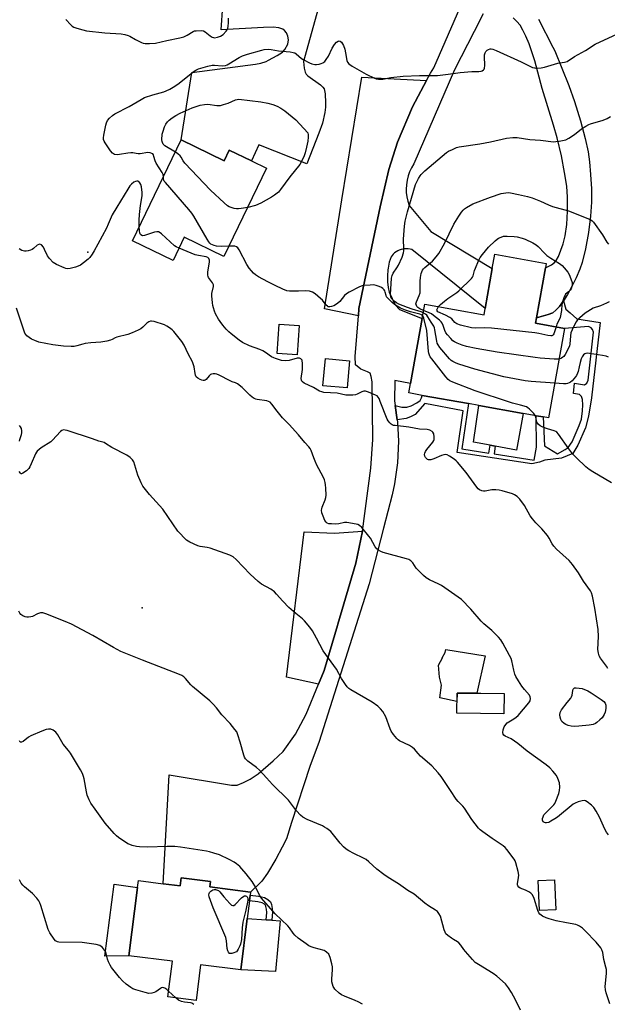
# Model space of a CAD drawing. Units: inches. Extents: x 1321761 to 1327761, y 513447 to 517448.
# Drawn here: x 1324658 to 1324926, y 516496 to 516946 of the extents above; entities that cross this region are included whole.
import ezdxf

# ---------------------------------------------------------------- set-up
doc = ezdxf.new("R2010")
doc.units = ezdxf.units.IN
doc.header["$MEASUREMENT"] = 0
for name, color, linetype in [('BLDG-Footprint', 5, 'Continuous'), ('CULTRL-Pad', 6, 'Continuous'), ('ELEV-Spot Elevation', 7, 'Continuous'), ('TRANS-Driveway', 251, 'Continuous'), ('TRANS-Non Street Sidewalk', 7, 'Continuous'), ('TRANS-Road', 130, 'Continuous'), ('Undefined', 1, 'Continuous')]:
    doc.layers.add(name, color=color, linetype=linetype)

msp = doc.modelspace()

# ---------------------------------------------------------------- linework, layer by layer
at = {"layer": 'BLDG-Footprint'}
for points, elevation in [([(1324731.46, 516890.86), (1324751.07, 516881.37), (1324753.4, 516886.17), (1324763.51, 516881.28), (1324770.44, 516877.93), (1324750.97, 516837.69), (1324732.87, 516846.44), (1324727.75, 516835.87), (1324709.19, 516844.85)], 427.89), ([(1324897.64, 516832.46), (1324893.58, 516809.72), (1324893.12, 516807.17), (1324906.37, 516804.8), (1324899.09, 516764), (1324896.54, 516764.45), (1324893.35, 516765.02), (1324887.49, 516766.07), (1324867.2, 516769.69), (1324862.5, 516770.53), (1324841.36, 516774.31), (1324835.32, 516775.39), (1324836.09, 516779.72), (1324841.39, 516809.4), (1324842.55, 516815.92), (1324869.63, 516811.09), (1324870.12, 516813.86), (1324873.38, 516832.13), (1324874.56, 516838.7), (1324898, 516834.51)], 431.14), ([(1324785.33, 516806.12), (1324784.39, 516792.79), (1324775.26, 516793.43), (1324776.2, 516806.76)], 426.36), ([(1324808.28, 516790.07), (1324807.14, 516777.68), (1324796.1, 516778.69), (1324797.23, 516791.08)], 426.26), ([(1324878.81, 516638.24), (1324878.7, 516629.06), (1324868.06, 516629.18), (1324857.2, 516629.31), (1324857.31, 516638.49), (1324868.16, 516638.36)], 423.55), ([(1324744.83, 516552.52), (1324744.51, 516550.02), (1324763.07, 516547.69), (1324762.88, 516546.18), (1324762.56, 516543.64), (1324761.56, 516535.62), (1324758.61, 516512.15), (1324740.33, 516514.44), (1324738.3, 516498.24), (1324725.4, 516499.86), (1324727.43, 516516.06), (1324707.63, 516518.55), (1324711.54, 516549.72), (1324711.94, 516552.89), (1324723.2, 516551.48), (1324730.95, 516550.51), (1324731.41, 516554.2)], 417.72), ([(1324902.42, 516539.59), (1324894.9, 516539.25), (1324894.27, 516552.97), (1324901.79, 516553.31)], 422.6)]:
    msp.add_lwpolyline(points, close=True, dxfattribs=dict(at, elevation=elevation))
at = {"layer": 'CULTRL-Pad'}
for points in [[(1324887.49, 516766.07), (1324884.49, 516749.27), (1324874.68, 516751.09), (1324872.44, 516751.51), (1324864.88, 516752.91), (1324867.2, 516769.69)], [(1324870.17, 516655.48), (1324866.33, 516638.38), (1324857.31, 516638.49), (1324857.27, 516634.58), (1324849.44, 516636.26), (1324850.23, 516642.08), (1324849.25, 516645.79), (1324848.88, 516651.23), (1324850.61, 516654.55), (1324850.57, 516654.59), (1324851.91, 516656.97), (1324852.23, 516658.27)], [(1324707.63, 516518.55), (1324696.68, 516518.41), (1324700.87, 516551.25), (1324711.54, 516549.72)], [(1324776.62, 516534.56), (1324774.51, 516511.37), (1324758.61, 516512.15), (1324761.56, 516535.62), (1324770.29, 516535), (1324772.84, 516534.82)]]:
    msp.add_lwpolyline(points, close=True, dxfattribs=at)
at = {"layer": 'ELEV-Spot Elevation'}
for p in [(1324688.87, 516839.68, 426.05), (1324713.67, 516677.41, 420.63)]:
    msp.add_point(p, dxfattribs=at)
at = {"layer": 'TRANS-Driveway'}
for points in [[(1324843.44, 516918.04), (1324836.92, 516905.95), (1324830.15, 516889.78), (1324826.17, 516877.42), (1324822.25, 516860.33), (1324812.55, 516813.92), (1324812.28, 516810.64), (1324796.77, 516813.72), (1324804.81, 516863.55), (1324813.86, 516919.44)], [(1324794.09, 516642.58), (1324779.43, 516645.77), (1324787.5, 516712.09), (1324801.38, 516711.38), (1324814.15, 516712.35), (1324811.06, 516697.75), (1324802.96, 516669.85), (1324802.81, 516669.27), (1324796.61, 516648.69)]]:
    msp.add_lwpolyline(points, close=True, dxfattribs=at)
at = {"layer": 'TRANS-Non Street Sidewalk'}
for points in [[(1324829.98, 516763.15), (1324829.03, 516769.71), (1324832.13, 516768.93), (1324834.42, 516768.84), (1324836.33, 516769.54), (1324838.97, 516770.95), (1324840.55, 516771.91), (1324841.15, 516773.15), (1324841.36, 516774.31), (1324862.5, 516770.53), (1324859.57, 516749.88), (1324871.78, 516747.94), (1324872.44, 516751.51), (1324874.68, 516751.09), (1324874.24, 516747.61), (1324892.52, 516744.72), (1324893.51, 516750.69), (1324893.35, 516765.02), (1324896.54, 516764.45), (1324897.16, 516751.29), (1324903.09, 516747.64), (1324906.71, 516749.53), (1324907.96, 516750.45), (1324909.86, 516753.04), (1324913.07, 516760.6), (1324914.03, 516763.39), (1324914.51, 516767.25), (1324914.67, 516769.99), (1324914.57, 516772.42), (1324914.09, 516773.79), (1324913.23, 516774.68), (1324910.49, 516775.14), (1324910.86, 516779.81), (1324915.52, 516779.07), (1324916.59, 516779.81), (1324917.1, 516781.17), (1324919.6, 516803.19), (1324919.12, 516804.32), (1324918.5, 516805.13), (1324917.33, 516805.65), (1324906.37, 516804.8), (1324893.12, 516807.17), (1324893.58, 516809.72), (1324898.94, 516811.2), (1324900.96, 516812.01), (1324902.45, 516813.17), (1324904.04, 516814.91), (1324905.89, 516817.43), (1324906.95, 516813.69), (1324908.93, 516811.92), (1324911.99, 516809.21), (1324922.65, 516807.59), (1324918.63, 516773.22), (1324917.23, 516764.79), (1324915.86, 516759.51), (1324912.42, 516751.62), (1324910.09, 516747.79), (1324905.02, 516745.69), (1324897.41, 516744.79), (1324894.91, 516743.77), (1324891.43, 516743.09), (1324857.3, 516748.27), (1324860.14, 516767.17), (1324842.63, 516770.51), (1324838.25, 516765.52), (1324836.14, 516764.56), (1324834.04, 516763.74)], [(1324773.08, 516538.63), (1324772.84, 516534.82), (1324770.29, 516535), (1324770.52, 516538.31), (1324770.44, 516539.84), (1324769.95, 516541.62), (1324769.42, 516542.14), (1324768.41, 516542.76), (1324766.42, 516543.21), (1324762.56, 516543.64), (1324762.88, 516546.18), (1324766.7, 516545.75), (1324769.5, 516545.13), (1324770.96, 516544.29), (1324772.18, 516543.15), (1324772.64, 516542.03), (1324773, 516540.15)]]:
    msp.add_lwpolyline(points, close=True, dxfattribs=at)
at = {"layer": 'TRANS-Road'}
for points in [[(1324794.62, 516952.96), (1324787.19, 516926.61), (1324787.49, 516923.57), (1324787.96, 516921.71), (1324788.47, 516920.9), (1324789.24, 516920.09), (1324795.04, 516915.94), (1324796.14, 516914.9), (1324796.67, 516914.11), (1324797.19, 516911.81), (1324797.36, 516907.83), (1324797.32, 516905.74), (1324797.03, 516903.37), (1324795.85, 516898.5), (1324794.26, 516893.9), (1324788.85, 516879.99), (1324766.84, 516888.65), (1324763.51, 516881.28), (1324753.4, 516886.17), (1324751.07, 516881.37), (1324731.46, 516890.86), (1324736.29, 516921.59), (1324765.35, 516925.38), (1324767.8, 516925.91), (1324770.19, 516926.67), (1324771.34, 516927.17), (1324775.31, 516929.32), (1324777.65, 516930.96), (1324778.78, 516932.04), (1324780.04, 516934.54), (1324780.42, 516936.5), (1324780.13, 516938.16), (1324779.5, 516939.71), (1324778.57, 516940.81), (1324777.87, 516941.38), (1324776, 516942.07), (1324773.4, 516942.3), (1324769.07, 516942.16), (1324749.66, 516941.1), (1324751.16, 516963.1)], [(1324869.22, 516948.31), (1324865.08, 516940.26), (1324856.08, 516922.76), (1324837.57, 516879.95), (1324836.52, 516878.19), (1324835.65, 516876.34), (1324834.97, 516874.42), (1324834.48, 516872.43), (1324834.18, 516870.41), (1324834.08, 516868.37), (1324834.14, 516866.91), (1324834.39, 516864.88), (1324834.83, 516862.88), (1324835.46, 516860.97), (1324845.42, 516849.14), (1324873.38, 516832.13), (1324870.12, 516813.86), (1324836.71, 516840.82), (1324835.9, 516841.03), (1324835.07, 516841.15), (1324834.23, 516841.2), (1324833.4, 516841.16), (1324832.57, 516841.04), (1324831.75, 516840.84), (1324830.97, 516840.56), (1324830.23, 516840.21), (1324829.51, 516839.79), (1324828.83, 516839.29), (1324828.21, 516838.73), (1324827.64, 516838.12), (1324827.23, 516837.58), (1324826.41, 516835), (1324825.85, 516832.35), (1324825.73, 516831.55), (1324825.51, 516828.85), (1324825.56, 516826.14), (1324825.87, 516823.45), (1324826.29, 516821.41), (1324829.02, 516815.59), (1324831.1, 516813.45), (1324841.39, 516809.4), (1324836.09, 516779.72), (1324828.86, 516781.1), (1324828.73, 516771.81), (1324829.03, 516769.71), (1324829.98, 516763.15), (1324830.12, 516762.13), (1324830.57, 516753.34), (1324830.14, 516743.57), (1324828.77, 516733.88), (1324827.67, 516728.88), (1324823.77, 516713.75), (1324817.21, 516688.35), (1324794.41, 516616.37), (1324790.17, 516604.92), (1324781.84, 516579.33), (1324779.44, 516571.99), (1324777.55, 516568.14), (1324774.57, 516562.69), (1324770.8, 516556.28), (1324768.17, 516552.6), (1324763.07, 516547.69), (1324744.51, 516550.02), (1324744.83, 516552.52), (1324731.41, 516554.2), (1324730.95, 516550.51), (1324723.2, 516551.48), (1324726, 516601.18), (1324754.41, 516596.44), (1324757.01, 516596.48), (1324759.81, 516597.62), (1324762.9, 516599.18), (1324766.6, 516601.55), (1324773.46, 516607.47), (1324777.93, 516611.76), (1324783.63, 516619.74), (1324788.41, 516628.82), (1324794.09, 516642.58), (1324796.61, 516648.69), (1324802.81, 516669.27), (1324802.96, 516669.85), (1324811.06, 516697.75), (1324814.15, 516712.35), (1324818.03, 516741.14), (1324818.85, 516754.09), (1324818.55, 516780.52), (1324818.13, 516782.86), (1324817.69, 516784.38), (1324816.44, 516785.05), (1324813.37, 516786.26), (1324810.97, 516788.18), (1324810.78, 516792.08), (1324812.28, 516810.64), (1324812.55, 516813.92), (1324822.25, 516860.33), (1324826.17, 516877.42), (1324830.15, 516889.78), (1324836.92, 516905.95), (1324843.44, 516918.04), (1324845.24, 516921.38), (1324846.7, 516923.75), (1324858.51, 516951.03)], [(1324894.48, 516945.95), (1324900.95, 516933.18), (1324901.94, 516931.49), (1324908.28, 516915.74), (1324910.87, 516908.33), (1324913.6, 516899.55), (1324915.79, 516891.49), (1324917.13, 516885.4), (1324917.76, 516880.79), (1324918.26, 516875.02), (1324918.59, 516868.46), (1324918.67, 516862.51), (1324918.28, 516856.04), (1324917.33, 516848.59), (1324915.96, 516841.15), (1324914.39, 516834.96), (1324913.31, 516831.85), (1324911.68, 516827.99), (1324909.72, 516823.95), (1324907.74, 516820.38), (1324905.89, 516817.43), (1324904.04, 516814.91), (1324902.45, 516813.17), (1324900.96, 516812.01), (1324898.94, 516811.2), (1324893.58, 516809.72), (1324897.64, 516832.46), (1324900.37, 516833.87), (1324901.66, 516834.74), (1324902.61, 516835.83), (1324903.64, 516837.65), (1324905.79, 516843.37), (1324906.72, 516847.15), (1324907.4, 516852.19), (1324907.77, 516858.41), (1324907.78, 516864.71), (1324907.38, 516869.68), (1324906.4, 516876.06), (1324904.9, 516883.61), (1324902.97, 516891.79), (1324901.32, 516897.65), (1324896.22, 516914.33), (1324892.74, 516926.89), (1324890.16, 516934.72), (1324888.76, 516938.17), (1324887.38, 516940.98), (1324886.06, 516943.17), (1324884.65, 516944.96), (1324882.91, 516946.55)]]:
    msp.add_lwpolyline(points, dxfattribs=at)
at = {"layer": 'Undefined'}
msp.add_line((1324729.01, 516499.41, 416), (1324725.72, 516502.47, 416), dxfattribs=at)
for points, elevation in [([(1324678.81, 516945.73), (1324681.06, 516943.37), (1324681.72, 516942.8), (1324682.46, 516942.37), (1324683.81, 516941.88), (1324686.59, 516941.02), (1324688.28, 516940.64), (1324696.68, 516939.78), (1324704.07, 516939.25), (1324705.8, 516938.97), (1324707.19, 516938.56), (1324707.97, 516938.23), (1324710.6, 516936.69), (1324713.36, 516935.23), (1324714.14, 516934.93), (1324714.96, 516934.78), (1324716.95, 516934.79), (1324719.8, 516935), (1324724.92, 516936.2), (1324730.9, 516937.39), (1324732.58, 516937.94), (1324734.22, 516938.63), (1324736.92, 516940.37), (1324737.45, 516940.56), (1324738.28, 516940.7), (1324740.6, 516940.76), (1324741.69, 516940.57), (1324742.42, 516940.17), (1324744.66, 516938.29), (1324745.61, 516937.68), (1324746.12, 516937.52), (1324746.64, 516937.47), (1324748.03, 516937.72), (1324749.37, 516938.22), (1324750.57, 516938.97), (1324751.9, 516940.4), (1324752.38, 516941.08), (1324752.75, 516941.79), (1324752.93, 516942.62), (1324752.99, 516944.39), (1324752.97, 516946.48)], 426), ([(1324723.33, 516874.07), (1324723.18, 516875.02), (1324722.71, 516876.05), (1324720.1, 516880.26), (1324719.56, 516881.27), (1324719.03, 516883.34), (1324718.75, 516884.07), (1324718.46, 516884.46), (1324718.04, 516884.71), (1324717.28, 516884.93), (1324716.17, 516885.04), (1324712.68, 516884.53), (1324711.82, 516884.48), (1324710.98, 516884.59), (1324709.31, 516884.95), (1324708.47, 516884.99), (1324707.05, 516884.82), (1324703.34, 516884.17), (1324702.2, 516884.06), (1324701.07, 516884.22), (1324700.57, 516884.43), (1324700.15, 516884.77), (1324699.27, 516885.89), (1324696.8, 516889.54), (1324696.36, 516890.28), (1324696.06, 516891.05), (1324696.03, 516891.86), (1324696.18, 516892.99), (1324697.04, 516897.57), (1324697.32, 516898.68), (1324697.82, 516899.66), (1324698.73, 516900.71), (1324700.15, 516902.06), (1324701.11, 516902.7), (1324707.66, 516906.07), (1324713.21, 516909.33), (1324714.77, 516910.15), (1324718.45, 516911.49), (1324723.52, 516912.79), (1324724.56, 516913.2), (1324726.33, 516914.06), (1324728.58, 516915.42), (1324730.54, 516916.72), (1324734.54, 516919.87), (1324737.36, 516922.27), (1324738.14, 516922.73), (1324739.39, 516923.22), (1324743.62, 516924.51), (1324745.55, 516924.93), (1324746.69, 516924.98), (1324750.21, 516924.61), (1324751.61, 516924.75), (1324752.4, 516925.07), (1324753.16, 516925.5), (1324757.85, 516928.52), (1324759.47, 516929.24), (1324761.73, 516930), (1324768.24, 516931.83), (1324769.37, 516932.07), (1324771.06, 516932.23), (1324772.48, 516932.17), (1324775.9, 516931.55), (1324781.16, 516931.03), (1324782.59, 516930.78), (1324783.26, 516930.52), (1324783.95, 516930.09), (1324786.36, 516928.04), (1324787.07, 516927.54), (1324789.99, 516926.08), (1324791.09, 516925.63), (1324792.42, 516925.34), (1324793.26, 516925.31), (1324794.43, 516925.48), (1324795.3, 516925.69), (1324796.11, 516925.99), (1324796.57, 516926.29), (1324796.97, 516926.69), (1324797.67, 516927.6), (1324798.63, 516929.07), (1324800.29, 516932.68), (1324801.4, 516934.43), (1324802.37, 516935.5), (1324803.06, 516935.89), (1324803.53, 516935.99), (1324803.97, 516935.88), (1324804.54, 516935.4), (1324805.04, 516934.73), (1324805.45, 516933.94), (1324806.05, 516932.24), (1324806.47, 516930.62), (1324807.05, 516927.07), (1324807.33, 516926.38), (1324807.93, 516925.63), (1324809.52, 516924.48), (1324815.87, 516920.88), (1324819.63, 516919.07), (1324820.46, 516918.77), (1324821.51, 516918.57), (1324822.58, 516918.5), (1324823.38, 516918.55), (1324827.1, 516919.32), (1324832.68, 516919.92), (1324840.23, 516920.21), (1324848.34, 516920.26), (1324853.27, 516920.81), (1324858.74, 516921.68), (1324864.01, 516922.02), (1324867.21, 516922.04), (1324868.31, 516922.22), (1324868.78, 516922.42), (1324869.35, 516922.85), (1324869.65, 516923.21), (1324869.85, 516923.65), (1324869.96, 516924.75), (1324869.8, 516928.86), (1324869.9, 516929.71), (1324870.15, 516930.52), (1324870.52, 516931.26), (1324870.99, 516931.78), (1324871.6, 516932.17), (1324872.38, 516932.39), (1324872.9, 516932.39), (1324873.66, 516932.25), (1324875.21, 516931.69), (1324886.62, 516926.5), (1324890.18, 516924.64), (1324891.78, 516923.92), (1324892.61, 516923.68), (1324893.17, 516923.61), (1324895.76, 516923.69), (1324897.18, 516923.98), (1324903.34, 516925.91), (1324906.35, 516926.33), (1324907.51, 516926.71), (1324910.97, 516928.98), (1324915.97, 516931.67), (1324920.38, 516934.54), (1324930.54, 516939.27)], 428), ([(1324728.78, 516885.31), (1324724.03, 516888.21), (1324723.21, 516888.99), (1324722.85, 516889.61), (1324722.71, 516890.1), (1324722.65, 516890.92), (1324722.84, 516893.5), (1324723.15, 516894.89), (1324723.79, 516896.75), (1324724.38, 516898.02), (1324725.2, 516899.15), (1324726, 516899.92), (1324727.32, 516900.94), (1324729, 516901.99), (1324731.01, 516903.09), (1324736.4, 516905.48), (1324740.06, 516906.72), (1324742.1, 516907.06), (1324743.57, 516907.13), (1324747.68, 516906.57), (1324748.52, 516906.53), (1324749.36, 516906.62), (1324750.75, 516906.97), (1324752.94, 516907.69), (1324756.27, 516909.2), (1324757, 516909.37), (1324757.76, 516909.4), (1324767.86, 516908.22), (1324770.98, 516907.68), (1324773.25, 516906.98), (1324775.2, 516906.25), (1324776.93, 516905.33), (1324778.81, 516904.08), (1324783.78, 516900.09), (1324789.17, 516894.06), (1324789.35, 516893.13), (1324789.43, 516892.09), (1324789.26, 516890.29), (1324788.66, 516887.5), (1324788.01, 516884.95), (1324787.56, 516883.57), (1324786.33, 516880.94), (1324785.59, 516879.7), (1324780.96, 516874.04), (1324776.83, 516868.23), (1324775.78, 516867.06), (1324774.02, 516865.65), (1324772.62, 516864.68), (1324767.81, 516861.97), (1324765.33, 516860.96), (1324761.78, 516860.04)], 430), ([(1324841.85, 516811.98), (1324840.87, 516812.36), (1324836.86, 516813.6), (1324834.65, 516814.37), (1324830.82, 516815.98), (1324829.75, 516816.5), (1324828.64, 516817.29), (1324827.56, 516818.45), (1324827.13, 516819.25), (1324827, 516820.34), (1324827.45, 516827.75), (1324827.64, 516828.98), (1324828.12, 516830.08), (1324829.91, 516832.51), (1324830.62, 516833.77), (1324832.31, 516837.33), (1324832.92, 516839.39), (1324833.06, 516840.22), (1324833.1, 516841.1), (1324832.95, 516845.55), (1324833.37, 516851.51), (1324833.69, 516853.84), (1324834.65, 516858.03), (1324838.37, 516870.44), (1324838.83, 516871.48), (1324839.74, 516873.23), (1324840.46, 516874.43), (1324840.98, 516875.09), (1324842.63, 516876.68), (1324852.52, 516885.07), (1324853.48, 516885.68), (1324855.28, 516886.55), (1324857.12, 516887.34), (1324858.21, 516887.7), (1324867.67, 516889.08), (1324872.64, 516889.99), (1324879.88, 516891.67), (1324882.78, 516892), (1324884.82, 516891.98), (1324890.57, 516891.1), (1324895.34, 516890.81), (1324901.28, 516890.05), (1324902.4, 516890.07), (1324903.85, 516890.28), (1324906.16, 516890.71), (1324906.99, 516890.96), (1324908.25, 516891.62), (1324910.43, 516893.03), (1324911.6, 516893.88), (1324914.13, 516895.93), (1324916.13, 516897.15), (1324917.43, 516897.82), (1324918.21, 516898.13), (1324923.92, 516899.86), (1324925.82, 516900.58), (1324927.3, 516901.52)], 430), ([(1324761.78, 516860.04), (1324758.83, 516859.53), (1324757.64, 516859.39), (1324756.76, 516859.38), (1324755.61, 516859.59), (1324754.19, 516860.02), (1324753.37, 516860.36), (1324752.64, 516860.82), (1324751.09, 516862.16), (1324744.84, 516868), (1324733.07, 516880.31), (1324732.36, 516881.25), (1324731.45, 516882.96), (1324730.92, 516883.61), (1324729.87, 516884.57), (1324728.78, 516885.31)], 430), ([(1324753.21, 516842.33), (1324749.7, 516842.24), (1324747.57, 516842.4), (1324746.54, 516842.62), (1324745.74, 516842.92), (1324745, 516843.33), (1324744.58, 516843.7), (1324744.06, 516844.38), (1324743.28, 516845.63), (1324737.24, 516856.01), (1324736.3, 516857.49), (1324734.99, 516859.1), (1324724.22, 516871.41), (1324723.74, 516872.09), (1324723.51, 516872.55), (1324723.4, 516873.11), (1324723.33, 516874.07)], 428), ([(1324712.33, 516851.32), (1324712.24, 516854.29), (1324712.38, 516856.82), (1324712.91, 516860.9), (1324713.64, 516865.34), (1324713.71, 516866.81), (1324713.38, 516869.46), (1324713.07, 516870.58), (1324712.65, 516871.28), (1324712.11, 516871.84), (1324711.69, 516872.06), (1324711.28, 516872.1), (1324710.62, 516871.93), (1324709.91, 516871.55), (1324708.75, 516870.63), (1324708, 516869.83), (1324707.05, 516868.41), (1324702.01, 516860.19), (1324699.95, 516856.63), (1324698.2, 516852.46), (1324697.32, 516850.64), (1324693.35, 516843.33), (1324691.74, 516840.2), (1324690.83, 516838.68), (1324689.78, 516837.23), (1324688.97, 516836.38), (1324686.89, 516834.73), (1324685.44, 516833.73), (1324684.39, 516833.18), (1324683.3, 516832.81), (1324680.77, 516832.25), (1324679.38, 516832.09), (1324678.83, 516832.15), (1324678.02, 516832.42), (1324674.56, 516834.04), (1324673.08, 516834.95), (1324671.32, 516836.79), (1324670.52, 516837.97), (1324669.15, 516840.91), (1324668.58, 516841.93), (1324667.64, 516842.96), (1324667, 516843.27), (1324666.42, 516843.18), (1324665.81, 516842.83), (1324664.11, 516841.36), (1324663.43, 516840.87), (1324662.66, 516840.53), (1324661.56, 516840.22), (1324660.73, 516840.09), (1324659.9, 516840.11), (1324658.81, 516840.45), (1324657.52, 516841.1)], 426), ([(1324842.04, 516813.03), (1324840.29, 516813.77), (1324839.36, 516814.37), (1324839.01, 516814.79), (1324838.74, 516815.27), (1324838.55, 516816.04), (1324838.76, 516817.02), (1324840.08, 516819.91), (1324840.42, 516821.01), (1324840.53, 516822.42), (1324840.51, 516826.42), (1324840.6, 516828.04), (1324840.93, 516829.91), (1324841.18, 516830.69), (1324841.53, 516831.41), (1324842.06, 516832.07), (1324842.68, 516832.68), (1324846.06, 516835.49), (1324847.76, 516837.46), (1324848.99, 516839.07), (1324851.53, 516843.65), (1324855.78, 516852.46), (1324858.07, 516856.1), (1324859.41, 516857.96), (1324860.13, 516858.82), (1324860.73, 516859.38), (1324861.64, 516860.03), (1324864.57, 516861.71), (1324872.56, 516864.79), (1324877.51, 516866.37), (1324879.6, 516866.78), (1324880.64, 516866.81), (1324881.69, 516866.72), (1324885.42, 516865.99), (1324889.39, 516865.02), (1324891.61, 516864.36), (1324895.37, 516862.94), (1324899.1, 516861.22), (1324900.83, 516860.52), (1324908.11, 516858.44), (1324916.24, 516855.29), (1324918.29, 516854.36), (1324918.93, 516853.93), (1324919.52, 516853.34), (1324923.65, 516847.52), (1324925.63, 516844.27), (1324926.44, 516843.32)], 432), ([(1324730.48, 516841.49), (1324729.19, 516842.1), (1324728.46, 516842.59), (1324722.48, 516847.95), (1324721.8, 516848.48), (1324721.07, 516848.85), (1324720.33, 516848.91), (1324719.28, 516848.75), (1324717.93, 516848.35), (1324714.66, 516847.17), (1324713.9, 516847.08), (1324713.46, 516847.2), (1324712.93, 516847.68), (1324712.59, 516848.38), (1324712.41, 516849.52), (1324712.33, 516851.32)], 426), ([(1324848.8, 516814.8), (1324849.7, 516815.8), (1324851.53, 516817.25), (1324853.14, 516818.45), (1324857.23, 516821.27), (1324858.15, 516821.99), (1324863.95, 516827.61), (1324864.39, 516828.22), (1324864.73, 516828.9), (1324865.35, 516831.31), (1324865.72, 516832.41), (1324867.09, 516835.67), (1324867.87, 516837.25), (1324868.88, 516838.64), (1324871.64, 516841.98), (1324874.64, 516844.77), (1324875.55, 516845.51), (1324876.25, 516845.95), (1324877.46, 516846.54), (1324878.51, 516846.87), (1324879.38, 516846.99), (1324880.24, 516847.01), (1324883.39, 516846.79), (1324884.81, 516846.61), (1324887.06, 516846.03), (1324888.44, 516845.56), (1324891.92, 516843.94), (1324893.38, 516843.05), (1324894.38, 516842.18), (1324897.15, 516839.16), (1324898.21, 516838.16), (1324900.15, 516836.84), (1324904.1, 516834.4), (1324905.22, 516833.54), (1324906.18, 516832.47), (1324907.79, 516830.44), (1324908.43, 516829.49), (1324908.79, 516828.74), (1324909.84, 516825.81), (1324909.85, 516824.93), (1324909.67, 516823.9), (1324909.31, 516822.97), (1324908.86, 516822.27), (1324908.13, 516821.5), (1324906.86, 516820.44), (1324906.59, 516820.06), (1324906.23, 516819.31), (1324905.59, 516817.39), (1324905.14, 516815.71), (1324904.92, 516812.95), (1324904.33, 516809.82), (1324903.96, 516808.76), (1324902.9, 516806.71), (1324902.47, 516805.5)], 434), ([(1324926.11, 516649.74), (1324925.52, 516650.76), (1324922.76, 516654.42), (1324922.19, 516655.38), (1324921.82, 516656.69), (1324921.62, 516658.34), (1324921.92, 516664.22), (1324921.65, 516667.48), (1324920.23, 516677.21), (1324919.07, 516682.74), (1324918.66, 516684.13), (1324918.16, 516685.12), (1324914.99, 516689.57), (1324912.77, 516693.39), (1324909.93, 516697.13), (1324908.45, 516698.94), (1324902.68, 516704.14), (1324901.47, 516705.42), (1324900.66, 516706.61), (1324899.39, 516709.14), (1324898.64, 516710.38), (1324896.05, 516713.44), (1324893.2, 516716.13), (1324891.71, 516717.91), (1324890.72, 516719.36), (1324888.08, 516724.05), (1324885.94, 516726.92), (1324885.36, 516727.6), (1324884.74, 516728.18), (1324883.59, 516728.89), (1324882.57, 516729.33), (1324877.85, 516730.74), (1324876.46, 516731.08), (1324875, 516731.18), (1324873.25, 516731.13), (1324870.19, 516730.6), (1324869.38, 516730.54), (1324868.58, 516730.7), (1324867.58, 516731.2), (1324866.9, 516731.71), (1324866.31, 516732.34), (1324861.55, 516739.04), (1324857.51, 516743.89), (1324856.98, 516744.42), (1324856.05, 516745.12), (1324853.82, 516746.56), (1324852.81, 516747.11), (1324852.05, 516747.34), (1324851.26, 516747.23), (1324850.2, 516746.85), (1324846.7, 516745.32), (1324845.35, 516744.93), (1324844.32, 516744.9), (1324843.85, 516745.08), (1324843.46, 516745.37), (1324842.96, 516745.94), (1324842.59, 516746.6), (1324842.47, 516747.24), (1324842.6, 516747.89), (1324842.95, 516748.61), (1324843.57, 516749.53), (1324846.24, 516752.97), (1324846.66, 516753.7), (1324846.82, 516754.23), (1324846.85, 516755.38), (1324846.65, 516756.81), (1324846.32, 516757.53), (1324845.93, 516757.88), (1324844.9, 516758.35), (1324843.75, 516758.66), (1324840.11, 516758.93), (1324835.38, 516759.79), (1324829.05, 516760.48), (1324828.32, 516760.62), (1324827.65, 516760.87), (1324827.21, 516761.18), (1324826.61, 516761.78), (1324825.9, 516762.69), (1324825.45, 516763.42), (1324822.28, 516771.54), (1324821.71, 516772.87), (1324821.32, 516773.54), (1324820.85, 516774.03), (1324820.13, 516774.45), (1324816.87, 516775.76), (1324815.52, 516776.17), (1324814.71, 516776.17), (1324813.91, 516775.88), (1324811.79, 516774.8), (1324810.97, 516774.49), (1324809.82, 516774.34), (1324808.34, 516774.33), (1324806.59, 516774.46), (1324802.67, 516775.3), (1324796.46, 516775.67), (1324795.61, 516775.84), (1324794.55, 516776.25), (1324791.79, 516777.9), (1324787.52, 516779.92), (1324786.85, 516780.4), (1324786.54, 516780.8), (1324786.34, 516781.26), (1324786.26, 516782.03), (1324786.73, 516786.08), (1324786.78, 516789.13), (1324786.7, 516789.93), (1324786.58, 516790.37), (1324786.39, 516790.71), (1324786.09, 516790.98), (1324785.44, 516791.21), (1324784.44, 516791.25), (1324780.68, 516790.25), (1324779, 516790.02), (1324777.29, 516790.28), (1324774.47, 516791.06), (1324773.69, 516791.39), (1324772.73, 516791.92), (1324769.95, 516793.87), (1324768.7, 516794.64), (1324767.35, 516795.22), (1324762.68, 516796.94), (1324759.38, 516798.45), (1324757.94, 516799.44), (1324754.26, 516802.34), (1324753.14, 516803.29), (1324751.92, 516804.56), (1324750.38, 516806.34), (1324749.23, 516807.94), (1324748.46, 516809.13), (1324747.16, 516811.44), (1324746.59, 516812.79), (1324746.14, 516814.18), (1324745.85, 516815.31), (1324745.66, 516816.47), (1324745.38, 516819.68), (1324745.5, 516820.82), (1324746.16, 516823.91), (1324746.14, 516824.71), (1324745.73, 516825.7), (1324743.96, 516828.07), (1324743.73, 516828.59), (1324743.61, 516829.13), (1324743.67, 516830.56), (1324744.39, 516835.2), (1324744.37, 516836.02), (1324744.12, 516836.72), (1324743.56, 516837.18), (1324742.79, 516837.47), (1324739.29, 516838.08), (1324737.87, 516838.46), (1324730.48, 516841.49)], 426), ([(1324841.6, 516810.6), (1324841.11, 516811.02), (1324840.36, 516811.32), (1324836.04, 516812.38), (1324833.87, 516813.13), (1324831.48, 516814.09), (1324829.94, 516814.94), (1324828.75, 516815.81), (1324827.51, 516816.85), (1324825.51, 516818.83), (1324825.19, 516819.29), (1324824.9, 516819.9), (1324824.54, 516821.43), (1324824.34, 516821.94), (1324824.06, 516822.42), (1324823.51, 516823.05), (1324822.83, 516823.53), (1324821.8, 516823.99), (1324820.44, 516824.45), (1324819.34, 516824.67), (1324817.63, 516824.65), (1324814.79, 516824.42), (1324813.96, 516824.26), (1324812.87, 516823.84), (1324808.08, 516821.43), (1324806.82, 516820.68), (1324805.97, 516819.89), (1324803.76, 516817.12), (1324802.97, 516816.37), (1324802.3, 516815.88), (1324801.03, 516815.22), (1324799.99, 516814.8), (1324799.22, 516814.66), (1324798.54, 516814.73), (1324798.13, 516814.94), (1324797.58, 516815.46), (1324795.88, 516817.72), (1324795.07, 516818.57), (1324792.52, 516820.6), (1324791.29, 516821.37), (1324789.95, 516821.77), (1324788, 516822.05), (1324784.92, 516821.86), (1324782.58, 516821.82), (1324780.84, 516821.86), (1324779.7, 516822.04), (1324777.78, 516822.79), (1324774.34, 516824.4), (1324771, 516826.08), (1324766.66, 516828.41), (1324765.3, 516829.35), (1324764.47, 516830.06), (1324763.52, 516831.06), (1324762.48, 516832.35), (1324761.44, 516834.05), (1324757.88, 516840.72), (1324757.23, 516841.65), (1324756.62, 516842.1), (1324755.88, 516842.32), (1324755.02, 516842.38), (1324753.21, 516842.33)], 428), ([(1324902.47, 516805.5), (1324901.85, 516803.24), (1324901.47, 516802.3), (1324901.19, 516801.92), (1324900.88, 516801.67), (1324900.51, 516801.53), (1324900.04, 516801.48), (1324898.7, 516801.63), (1324894.61, 516802.49), (1324892.84, 516802.77), (1324873.02, 516804.98), (1324869.68, 516805.12), (1324865.75, 516804.91), (1324863.92, 516805.05), (1324858.85, 516806.4), (1324857.23, 516806.98), (1324856.33, 516807.62), (1324854.86, 516809.15), (1324853.99, 516809.82), (1324851.98, 516810.94), (1324848.54, 516812.48), (1324848.17, 516812.89), (1324848.14, 516813.29), (1324848.36, 516813.99), (1324848.8, 516814.8)], 434), ([(1324926.67, 516817.03), (1324925.44, 516816.32), (1324922.77, 516815.15), (1324919.47, 516814.03), (1324918.19, 516813.37), (1324916.97, 516812.59), (1324915.81, 516811.74), (1324913.36, 516809.71), (1324912.32, 516808.72), (1324911.7, 516807.89), (1324910.93, 516806.52), (1324909.82, 516804.19), (1324909.3, 516802.87), (1324909.05, 516801.5), (1324908.83, 516797.69), (1324908.6, 516796.87), (1324908.01, 516795.54), (1324906.69, 516792.94), (1324906.04, 516792.02), (1324905.65, 516791.68), (1324904.97, 516791.27), (1324903.89, 516790.88)], 432), ([(1324926.36, 516573.84), (1324925.47, 516574.97), (1324924.72, 516576.33), (1324922.25, 516581.77), (1324920.77, 516584.57), (1324919.73, 516586.28), (1324918.73, 516587.29), (1324916.69, 516588.85), (1324915.99, 516589.26), (1324915.5, 516589.42), (1324914.45, 516589.35), (1324912.55, 516588.78), (1324911.22, 516588.27), (1324910.26, 516587.7), (1324903.09, 516581.88), (1324901.9, 516581.03), (1324900.17, 516579.96), (1324899.13, 516579.45), (1324898.09, 516579.2), (1324897.6, 516579.22), (1324897.17, 516579.34), (1324896.65, 516579.75), (1324896.38, 516580.44), (1324896.38, 516581.24), (1324896.58, 516582.06), (1324896.96, 516582.84), (1324897.91, 516583.96), (1324901.4, 516587.42), (1324901.89, 516588.11), (1324902.37, 516589.14), (1324903.71, 516592.64), (1324904.13, 516594), (1324904.23, 516595.45), (1324904, 516597.52), (1324903.37, 516599.48), (1324902.72, 516600.79), (1324901.05, 516602.87), (1324899.64, 516604.33), (1324897.94, 516605.66), (1324889.34, 516611.98), (1324885.11, 516615.5), (1324881.97, 516617.54), (1324879.3, 516618.72), (1324878.69, 516619.28), (1324878.4, 516619.73), (1324878.22, 516620.45), (1324878.37, 516621.71), (1324878.82, 516623), (1324879.52, 516624.16), (1324880.25, 516624.93), (1324883.16, 516626.65), (1324884.29, 516627.49), (1324885.13, 516628.29), (1324890.09, 516634), (1324890.64, 516634.95), (1324890.77, 516635.97), (1324890.66, 516636.74), (1324890.32, 516637.47), (1324888.04, 516640.12), (1324886.86, 516641.62), (1324885.29, 516644.03), (1324884.13, 516646.01), (1324883.71, 516647.06), (1324883.15, 516648.94), (1324882.29, 516653.15), (1324881.95, 516654.24), (1324881.31, 516655.57), (1324878.18, 516661.29), (1324877.25, 516662.79), (1324876.28, 516663.91), (1324873.15, 516667.08), (1324869.48, 516670.07), (1324868.27, 516671.21), (1324863.6, 516676.8), (1324859.36, 516681.15), (1324857.87, 516682.29), (1324850.19, 516687.48), (1324848.95, 516688.16), (1324844.79, 516690.08), (1324843.27, 516690.98), (1324841.94, 516692.15), (1324839.4, 516694.64), (1324838.69, 516695.52), (1324837.15, 516697.82), (1324836.2, 516698.8), (1324835.32, 516699.34), (1324834.28, 516699.76), (1324823.55, 516702.62), (1324822.48, 516703), (1324821.55, 516703.59), (1324820.73, 516704.34), (1324820.02, 516705.22), (1324817.77, 516709.15), (1324817.13, 516710.09), (1324813.87, 516713.98), (1324812.82, 516714.99), (1324812.09, 516715.37), (1324811.28, 516715.6), (1324807.02, 516716.33), (1324805.89, 516716.3), (1324803.36, 516715.63), (1324801.68, 516715.55), (1324799.97, 516715.61), (1324798.87, 516715.75), (1324798.11, 516716.05), (1324797.67, 516716.37), (1324797.03, 516717.26), (1324796.24, 516719.12), (1324795.68, 516720.75), (1324795.53, 516721.9), (1324795.57, 516722.47), (1324795.78, 516723.27), (1324797.21, 516726.6), (1324797.49, 516727.64), (1324797.54, 516728.78), (1324797.42, 516731.96), (1324797.33, 516733.41), (1324797.16, 516734.5), (1324796.8, 516735.78), (1324796.29, 516737.05), (1324793.4, 516742.48), (1324792.57, 516744.24), (1324791.92, 516745.78), (1324790.72, 516749.19), (1324790.23, 516750.1), (1324789.75, 516750.74), (1324787.89, 516752.78), (1324784.97, 516756.24), (1324780.65, 516761.04), (1324777.6, 516764.06), (1324775.21, 516767.05), (1324772.74, 516770.33), (1324771.98, 516771.13), (1324771.26, 516771.55), (1324770.46, 516771.82), (1324766.13, 516772.41), (1324765.58, 516772.56), (1324764.82, 516772.91), (1324763.85, 516773.51), (1324762.7, 516774.36), (1324759.21, 516777.94), (1324757.19, 516779.62), (1324756.26, 516780.09), (1324754.7, 516780.53), (1324753.87, 516780.86), (1324748.81, 516783.47), (1324747.72, 516783.93), (1324746.9, 516784.09), (1324746.07, 516784.09), (1324745.27, 516783.96), (1324744.79, 516783.77), (1324744.21, 516783.26), (1324742.83, 516781.58), (1324742.43, 516781.29), (1324742, 516781.12), (1324741.55, 516781.06), (1324740.8, 516781.22), (1324740.04, 516781.54), (1324739.08, 516782.1), (1324738.31, 516782.81), (1324737.95, 516783.49), (1324737.76, 516784.28), (1324737.31, 516787.34), (1324736.56, 516789.62), (1324734.64, 516793.18), (1324732.88, 516797.19), (1324731.75, 516798.89), (1324728.11, 516803.47), (1324727.28, 516804.27), (1324726.13, 516805.13), (1324724.94, 516805.92), (1324723.9, 516806.44), (1324719.07, 516808.01), (1324717.94, 516808.17), (1324717.41, 516808.1), (1324716.66, 516807.82), (1324715.76, 516807.19), (1324713.94, 516805.4), (1324713.05, 516804.71), (1324711.75, 516804.02), (1324709.06, 516802.8), (1324707.15, 516802.09), (1324702.1, 516800.89), (1324701.32, 516800.55), (1324699.93, 516799.73), (1324699.23, 516799.45), (1324697.56, 516799.08), (1324694.72, 516798.61), (1324690.24, 516798.27), (1324687.62, 516797.93), (1324686.5, 516797.67), (1324683.79, 516796.86), (1324682.67, 516796.62), (1324681.21, 516796.55), (1324677.77, 516796.72), (1324672.95, 516797.29), (1324666.44, 516798.62), (1324664.61, 516799.28), (1324663.1, 516800.01), (1324661.07, 516801.52), (1324660.5, 516802.12), (1324660.15, 516802.68), (1324656.27, 516814.1)], 424), ([(1324892.96, 516765.09), (1324892.3, 516765.95), (1324890.31, 516768.06), (1324889.66, 516768.62), (1324888.94, 516769.03), (1324886.26, 516769.88), (1324882.65, 516770.72), (1324881.25, 516771.12), (1324865.64, 516776.35), (1324855.34, 516780.36), (1324854.06, 516780.97), (1324853.2, 516781.6), (1324852.22, 516782.71), (1324845.77, 516790.94), (1324845.08, 516791.89), (1324844.67, 516792.65), (1324844.45, 516793.49), (1324844.33, 516794.37), (1324843.48, 516803.9), (1324842.1, 516809.45), (1324841.82, 516810.24), (1324841.6, 516810.6)], 428), ([(1324901.92, 516779.84), (1324891.11, 516780.69), (1324888.47, 516780.96), (1324878.65, 516782.73), (1324865.38, 516786.2), (1324858.17, 516788.53), (1324856.84, 516789.05), (1324855.33, 516789.77), (1324854.64, 516790.22), (1324853.82, 516791.02), (1324849.52, 516796.2), (1324848.66, 516797.36), (1324848.28, 516798.13), (1324848.05, 516798.97), (1324847.2, 516804.25), (1324847.02, 516805.11), (1324846.74, 516805.92), (1324845.46, 516807.75), (1324844.01, 516810.17), (1324843.52, 516810.84), (1324842.91, 516811.39), (1324841.85, 516811.98)], 430), ([(1324903.89, 516790.88), (1324903.14, 516790.81), (1324901.68, 516790.86), (1324895.23, 516791.26), (1324892.94, 516791.54), (1324875.63, 516794.04), (1324865.98, 516795.65), (1324861.57, 516796.61), (1324859.63, 516797.21), (1324857.4, 516798.05), (1324856.08, 516798.66), (1324855.4, 516799.17), (1324854.41, 516800.19), (1324852.91, 516801.92), (1324852.23, 516802.82), (1324851.74, 516803.82), (1324850.95, 516806.23), (1324850.52, 516807.26), (1324850.08, 516807.9), (1324849.34, 516808.63), (1324846.64, 516810.81), (1324845.68, 516811.48), (1324844.64, 516812), (1324842.04, 516813.03)], 432), ([(1324926.44, 516791.74), (1324925.35, 516792.13), (1324923.63, 516792.49), (1324917.78, 516793.45), (1324916.92, 516793.52), (1324916.13, 516793.4), (1324915.68, 516793.2), (1324915.08, 516792.76), (1324914.43, 516791.9), (1324914.02, 516790.97), (1324913.52, 516789.36), (1324913, 516787.39), (1324912.58, 516785.12), (1324912.32, 516784.35), (1324911.84, 516783.41), (1324911.38, 516782.72), (1324909.79, 516780.93), (1324909.1, 516780.36), (1324908.4, 516779.94), (1324907.66, 516779.64), (1324907.12, 516779.53), (1324905.96, 516779.52), (1324901.92, 516779.84)], 430), ([(1324927.79, 516734.4), (1324919.21, 516739.41), (1324917.62, 516740.47), (1324916, 516741.73), (1324911.77, 516745.79), (1324910.13, 516747.47), (1324908.38, 516749.83), (1324903.62, 516756.62), (1324902.87, 516757.5), (1324902.42, 516757.82), (1324901.65, 516758.14), (1324898.6, 516758.97), (1324896.44, 516759.77), (1324895.17, 516760.4), (1324894.29, 516761.13), (1324893.95, 516761.56), (1324893.72, 516762.03), (1324893.32, 516764.32), (1324892.96, 516765.09)], 428), ([(1324657.73, 516753.39), (1324657.89, 516754.22), (1324658.61, 516756.44), (1324658.81, 516757.27), (1324658.81, 516758.08), (1324658.55, 516759.15), (1324658.2, 516759.91), (1324657.71, 516760.61)], 422), ([(1324927.05, 516496.61), (1324925.39, 516501.65), (1324925.01, 516503.06), (1324924.95, 516504.52), (1324925.46, 516510.47), (1324925.44, 516512.33), (1324925.22, 516513.47), (1324924.34, 516516.87), (1324923.79, 516520.15), (1324923.42, 516521.23), (1324922.87, 516522.2), (1324920.78, 516524.87), (1324915.84, 516530.04), (1324914.55, 516531.24), (1324913.19, 516532.13), (1324912.22, 516532.61), (1324911.44, 516532.85), (1324907.28, 516533.55), (1324902.48, 516534.61), (1324899.29, 516535.42), (1324897.92, 516535.92), (1324896.36, 516536.63), (1324895.69, 516537.05), (1324895.09, 516537.59), (1324894.6, 516538.24), (1324894.15, 516539.26), (1324892.54, 516544.75), (1324892.17, 516545.52), (1324891.53, 516546.48), (1324890.96, 516547.1), (1324890.09, 516547.75), (1324888.49, 516548.54), (1324886.1, 516549.48), (1324885.49, 516549.91), (1324885.09, 516550.46), (1324884.97, 516550.96), (1324884.97, 516551.49), (1324885.39, 516554.29), (1324885.44, 516555.41), (1324885.14, 516557.11), (1324884.17, 516561.07), (1324883.87, 516561.87), (1324883.42, 516562.63), (1324879.98, 516567.13), (1324879.21, 516568.03), (1324878.31, 516568.8), (1324873.36, 516572.12), (1324869.05, 516575.14), (1324867.89, 516576.01), (1324867.06, 516576.82), (1324864.05, 516580.82), (1324860.72, 516586), (1324859.98, 516586.85), (1324857.79, 516589.01), (1324856.9, 516590.07), (1324854.36, 516594.08), (1324850.05, 516600.43), (1324848.76, 516601.99), (1324845.87, 516605.22), (1324840.62, 516609.7), (1324839.52, 516610.88), (1324837.86, 516612.9), (1324837.04, 516613.67), (1324835.66, 516614.49), (1324831.13, 516616.63), (1324830.41, 516617.1), (1324829.78, 516617.72), (1324828.31, 516619.59), (1324827.32, 516621.08), (1324826.84, 516622.14), (1324824.77, 516627.64), (1324823.49, 516629.98), (1324822.41, 516631.33), (1324821.13, 516632.45), (1324818.59, 516634.28), (1324808.84, 516639.92), (1324807.93, 516640.55), (1324807.22, 516641.24), (1324806.36, 516642.42), (1324804.6, 516645.15), (1324802.29, 516649.39), (1324796.24, 516657.74), (1324793.2, 516663.47), (1324791.29, 516666.8), (1324790.07, 516668.47), (1324787.66, 516671.48), (1324786.84, 516672.28), (1324783.73, 516674.72), (1324780.5, 516677.49), (1324777.87, 516680.34), (1324774.97, 516683.66), (1324773.95, 516684.67), (1324772.32, 516685.84), (1324768.16, 516688.08), (1324766.58, 516689.36), (1324762.94, 516692.74), (1324756.54, 516699.48), (1324755.21, 516700.65), (1324753.62, 516701.38), (1324744.68, 516704.51), (1324743.25, 516704.85), (1324740.08, 516705.38), (1324738.98, 516705.7), (1324735.33, 516707.28), (1324734.6, 516707.7), (1324733.91, 516708.26), (1324729.98, 516712.36), (1324723.08, 516722.31), (1324717.06, 516729.05), (1324713.98, 516732.84), (1324713.19, 516734.37), (1324711.74, 516737.86), (1324709.79, 516743.99), (1324709.17, 516744.95), (1324708.1, 516745.96), (1324706.62, 516746.95), (1324699.77, 516750.46), (1324696.98, 516752.38), (1324696.26, 516752.77), (1324693.8, 516753.39), (1324690.95, 516754.49), (1324679.39, 516758.21), (1324678.55, 516758.44), (1324677.75, 516758.53), (1324677.04, 516758.28), (1324676.39, 516757.75), (1324672.69, 516753.83), (1324671.93, 516753.11), (1324667.54, 516750.33), (1324665.74, 516748.86), (1324665.37, 516748.43), (1324664.93, 516747.69), (1324663.01, 516743.07), (1324662.36, 516741.71), (1324661.91, 516740.94), (1324661.54, 516740.49), (1324660.88, 516739.9), (1324659.22, 516738.75), (1324658.57, 516738.51), (1324658.38, 516738.53), (1324658.06, 516738.74), (1324657.54, 516739.59)], 422), ([(1324886.26, 516493.72), (1324883.99, 516498.45), (1324882.18, 516501.79), (1324880.79, 516503.95), (1324879.38, 516505.72), (1324875.4, 516509.22), (1324873.8, 516510.51), (1324867.1, 516514.57), (1324865.64, 516515.58), (1324864.43, 516516.82), (1324861.18, 516520.58), (1324860.46, 516521.49), (1324859.11, 516523.44), (1324858.2, 516524.47), (1324857.52, 516524.98), (1324855.7, 516525.98), (1324854.71, 516526.62), (1324853.08, 516527.87), (1324852.26, 516528.66), (1324851.82, 516529.38), (1324851.42, 516530.46), (1324849.69, 516536.71), (1324849.04, 516537.9), (1324848.32, 516538.72), (1324847.42, 516539.39), (1324844.32, 516541.4), (1324842.69, 516542.55), (1324837.74, 516546.64), (1324834.85, 516548.42), (1324830.65, 516551.35), (1324825.9, 516554.33), (1324823.97, 516555.67), (1324820.69, 516558.16), (1324817.11, 516561.48), (1324815.83, 516562.48), (1324814.59, 516563.17), (1324810.17, 516565.23), (1324807.93, 516566.49), (1324806.73, 516567.26), (1324805.52, 516568.32), (1324803.91, 516569.97), (1324799.66, 516575.25), (1324799.05, 516575.81), (1324797.89, 516576.69), (1324796.91, 516577.32), (1324795.86, 516577.85), (1324788.94, 516580.79), (1324786.95, 516581.89), (1324785.84, 516582.75), (1324784.13, 516584.69), (1324781.3, 516588.42), (1324780.36, 516589.54), (1324773.06, 516596.73), (1324770.35, 516599.81), (1324767.11, 516603.32), (1324765.81, 516604.49), (1324761.86, 516607.44), (1324760.86, 516608.4), (1324760.29, 516609.25), (1324759.97, 516610.05), (1324758.42, 516616.03), (1324757.34, 516619.37), (1324756.78, 516620.71), (1324756, 516621.88), (1324753.87, 516624.52), (1324750.05, 516628.6), (1324747.6, 516631.75), (1324746.03, 516633.46), (1324744.54, 516634.85), (1324736.67, 516641.44), (1324735.87, 516642.28), (1324733.39, 516645.17), (1324732.6, 516645.92), (1324731.79, 516646.44), (1324730.73, 516646.92), (1324713.86, 516653.52), (1324703.98, 516657.49), (1324700.59, 516659.23), (1324691.2, 516664.72), (1324681.33, 516669.9), (1324678.53, 516671.15), (1324669.73, 516674.67), (1324668.34, 516675.08), (1324667.79, 516675.11), (1324667.26, 516675.03), (1324665.95, 516674.59), (1324663.66, 516673.43), (1324662.87, 516673.21), (1324661.78, 516673.11), (1324660.97, 516673.14), (1324660.19, 516673.32), (1324659.19, 516673.75), (1324658.31, 516674.33), (1324657.84, 516674.91), (1324657.44, 516675.89)], 420), ([(1324814.14, 516496.44), (1324812.16, 516497.6), (1324810.86, 516498.24), (1324805.9, 516500.09), (1324804.58, 516500.71), (1324803.47, 516501.6), (1324801.62, 516503.42), (1324801.1, 516504.1), (1324800.85, 516504.59), (1324800.48, 516505.64), (1324800.22, 516506.74), (1324800.15, 516508), (1324800.52, 516512.13), (1324800.49, 516513.59), (1324800.2, 516514.98), (1324799.45, 516517.76), (1324799.17, 516518.56), (1324798.77, 516519.28), (1324797.82, 516520.26), (1324797.16, 516520.75), (1324796.68, 516520.99), (1324792.07, 516522.22), (1324790.69, 516522.67), (1324789.65, 516523.15), (1324788.43, 516523.98), (1324784.89, 516526.66), (1324783.3, 516527.96), (1324782.54, 516528.85), (1324780.89, 516531.3), (1324780.16, 516532.24), (1324774.36, 516537.75), (1324768.12, 516544.86), (1324767.16, 516546.23), (1324765.5, 516549.8), (1324763.87, 516552.41), (1324761.16, 516555.91), (1324759.17, 516558.28), (1324758.2, 516559.29), (1324756.72, 516560.56), (1324755.58, 516561.34), (1324753.4, 516562.56), (1324748.87, 516564.58), (1324746.39, 516565.45), (1324744.42, 516565.98), (1324743.01, 516566.27), (1324731.07, 516568.2), (1324728.54, 516568.46), (1324725.05, 516568.49), (1324716.11, 516568.18), (1324712.46, 516568.32), (1324711.11, 516568.5), (1324709.07, 516568.95), (1324707.94, 516569.3), (1324707.16, 516569.67), (1324702.81, 516572.58), (1324701.93, 516573.35), (1324700.91, 516574.43), (1324696.79, 516579.12), (1324692.16, 516585.48), (1324690.24, 516588.27), (1324689.42, 516589.76), (1324688.6, 516591.95), (1324688.26, 516593.4), (1324687.25, 516599.28), (1324686.91, 516600.42), (1324686.35, 516601.81), (1324685.49, 516603.36), (1324680.89, 516610.98), (1324680.04, 516612.19), (1324677.65, 516615.15), (1324675.11, 516619.47), (1324674.23, 516620.62), (1324673.06, 516621.51), (1324672.02, 516622), (1324670.94, 516622.06), (1324669.81, 516621.81), (1324667.86, 516621.14), (1324662.81, 516618.99), (1324661.82, 516618.4), (1324659.33, 516616.38), (1324658.51, 516616), (1324658.17, 516616.01), (1324658.02, 516616.11), (1324657.69, 516616.7)], 418), ([(1324725.72, 516502.47), (1324724.89, 516503.2), (1324723.97, 516503.81), (1324723.5, 516504), (1324722.91, 516504.06), (1324722.43, 516503.91), (1324721.96, 516503.66), (1324719.86, 516502.21), (1324719.13, 516501.81), (1324718.05, 516501.51), (1324716.65, 516501.42), (1324714.97, 516501.77), (1324710.79, 516503.02), (1324709.44, 516503.52), (1324708.43, 516504.09), (1324706.27, 516505.68), (1324704.66, 516507.23), (1324703.32, 516508.73), (1324699.61, 516513.28), (1324698.97, 516514.28), (1324698.21, 516515.9), (1324697.86, 516517.03), (1324697.21, 516519.64), (1324696.89, 516520.47), (1324696.45, 516521.19), (1324695.56, 516522.3), (1324694.96, 516522.89), (1324694.27, 516523.33), (1324692.6, 516523.74), (1324686.2, 516524.72), (1324675.6, 516524.84), (1324675.05, 516524.94), (1324674.43, 516525.19), (1324674.04, 516525.48), (1324673.49, 516526.11), (1324671.57, 516529.01), (1324670.75, 516530.53), (1324667.37, 516541.59), (1324666.99, 516542.69), (1324666.57, 516543.6), (1324665.6, 516544.9), (1324663.68, 516547), (1324659.99, 516550), (1324659.13, 516550.8), (1324658.48, 516551.71), (1324657.74, 516553.22)], 416), ([(1324737.16, 516496.35), (1324736.83, 516496.69), (1324736.26, 516496.99), (1324735.75, 516497.12), (1324732.97, 516497.4), (1324731.56, 516497.75), (1324730.25, 516498.38), (1324729.01, 516499.41)], 416)]:
    msp.add_lwpolyline(points, dxfattribs=dict(at, elevation=elevation))
for points, elevation in [([(1324910.87, 516623.25), (1324909.4, 516623.35), (1324908.01, 516623.68), (1324906.95, 516624.07), (1324906.16, 516624.58), (1324905.2, 516625.55), (1324904.61, 516626.44), (1324904.33, 516627.46), (1324904.24, 516628.53), (1324904.41, 516629.55), (1324905.02, 516630.77), (1324907.5, 516634.13), (1324909.16, 516636.14), (1324909.54, 516636.75), (1324909.78, 516637.52), (1324910.11, 516639.63), (1324910.33, 516640.29), (1324910.56, 516640.59), (1324910.91, 516640.8), (1324911.64, 516640.88), (1324914.45, 516640.51), (1324916.92, 516639.52), (1324918.47, 516638.64), (1324923.1, 516635.56), (1324924.25, 516634.68), (1324924.86, 516633.88), (1324925.2, 516632.95), (1324925.24, 516631.61), (1324925.12, 516630.52), (1324924.89, 516629.69), (1324924.44, 516628.63), (1324924, 516627.88), (1324923.46, 516627.23), (1324922.44, 516626.21), (1324921.16, 516625.06), (1324920.48, 516624.57), (1324919.42, 516624.17), (1324917.67, 516623.89), (1324912.94, 516623.34)], 426), ([(1324755.05, 516541.49), (1324755.47, 516541.6), (1324756.1, 516542.06), (1324758.98, 516545), (1324759.62, 516545.52), (1324760.35, 516545.88), (1324760.82, 516545.97), (1324761.21, 516545.85), (1324761.51, 516545.54), (1324761.79, 516544.88), (1324761.78, 516543.77), (1324760.88, 516539.4), (1324759.56, 516533.87), (1324759.26, 516531.4), (1324758.92, 516526.03), (1324758.5, 516523.9), (1324758.19, 516523.1), (1324757.44, 516521.55), (1324756.98, 516520.85), (1324756.61, 516520.46), (1324756.17, 516520.17), (1324755.41, 516519.88), (1324754.61, 516519.67), (1324753.86, 516519.6), (1324753.44, 516519.7), (1324753.27, 516519.82), (1324752.99, 516520.17), (1324752.68, 516520.86), (1324752.4, 516521.93), (1324752.07, 516525.48), (1324751.76, 516526.92), (1324746.02, 516540.43), (1324744.21, 516545.51), (1324744.03, 516546.33), (1324744.14, 516547.08), (1324744.42, 516547.52), (1324745, 516548.12), (1324745.94, 516548.72), (1324746.48, 516548.86), (1324747.04, 516548.87), (1324748, 516548.57), (1324748.44, 516548.3), (1324749.05, 516547.72), (1324750.85, 516545.47), (1324753.63, 516542.46), (1324754.44, 516541.74)], 418)]:
    msp.add_lwpolyline(points, close=True, dxfattribs=dict(at, elevation=elevation))

doc.saveas('drawing.dxf')
